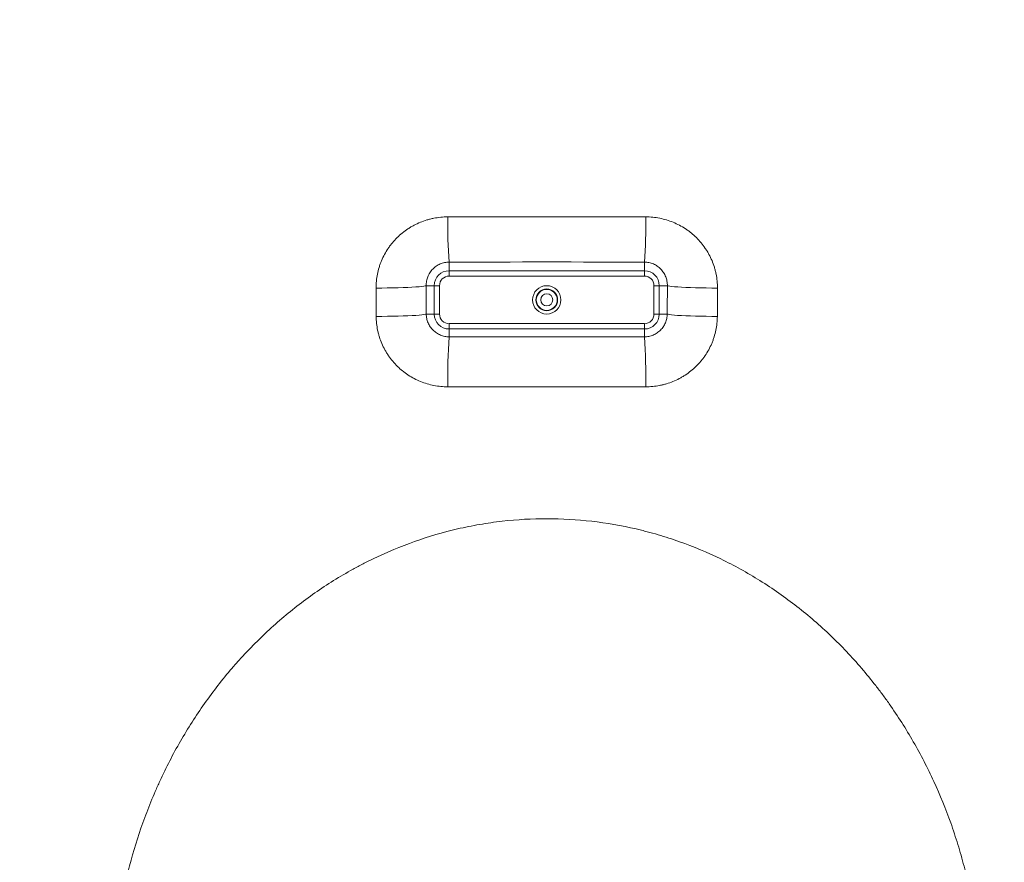
# Model space of a CAD drawing. Units: millimetres. Extents: x 866 to 4677, y 422 to 3683.
# Drawn here: x 2558 to 3112, y 2525 to 3000 of the extents above; entities that cross this region are included whole.
import ezdxf

# ---------------------------------------------------------------- set-up
doc = ezdxf.new("R2010")
doc.units = ezdxf.units.MM
doc.header["$LTSCALE"] = 20
doc.linetypes.add('SLD-Durchgehend', pattern=[0])
doc.layers.add('MAßLINIE_MAßZEICHNUNGEN', color=7, linetype='SLD-Durchgehend')
doc.styles.add('SLDTEXTSTYLE0', font='Opinion Pro')
doc.dimstyles.new('SLDDIMSTYLE0', dxfattribs={"dimtxt": 105.833333, "dimasz": 70, "dimexe": 0, "dimexo": 0.0625, "dimgap": 26.458333, "dimtad": 0, "dimdec": 0, "dimrnd": 1e-09, "dimzin": 12, "dimdsep": 46, "dimtxsty": 'SLDTEXTSTYLE0', "dimsah": 1, "dimcen": 0.09, "dimadec": 0, "dimazin": 3, "dimtfac": 1, "dimtdec": 0, "dimtofl": 0, "dimtmove": 0, "dimatfit": 3, "dimfxl": 1, "dimfrac": 2, "dimtolj": 1, "dimtzin": 12, "dimarcsym": 0})

# ---------------------------------------------------------------- blocks, each defined once
blk = doc.blocks.new('_D_1')
at = {"layer": 'MAßLINIE_MAßZEICHNUNGEN', "color": 7}
for p, q in [((1537.43, 2997.68), (909.58, 2997.68)), ((929.58, 2997.68), (929.58, 2553.78)), ((929.58, 1741.87), (929.58, 2256.86)), ((2737.83, 1741.87), (909.58, 1741.87))]:
    blk.add_line(p, q, dxfattribs=at)
for points in [[(929.58, 2997.68), (899.58, 2927.68), (959.58, 2927.68)], [(929.58, 1741.87), (959.58, 1811.87), (899.58, 1811.87)]]:
    blk.add_solid(points, dxfattribs=at)
at = {"layer": 'MAßLINIE_MAßZEICHNUNGEN', "color": 7, "insert": (868.24, 2256.86), "char_height": 105.833, "attachment_point": 1, "rotation": 90, "style": 'SLDTEXTSTYLE0'}
blk.add_mtext('1256', dxfattribs=at)
blk = doc.blocks.new('_D_3')
at = {"layer": 'MAßLINIE_MAßZEICHNUNGEN', "color": 7}
for p, q in [((4171.66, 2927.68), (4619.54, 2927.68)), ((4599.54, 2927.68), (4599.54, 2456.05)), ((4599.54, 1741.87), (4599.54, 2178.14)), ((2971.26, 1741.87), (4619.54, 1741.87))]:
    blk.add_line(p, q, dxfattribs=at)
for points in [[(4599.54, 2927.68), (4569.54, 2857.68), (4629.54, 2857.68)], [(4599.54, 1741.87), (4629.54, 1811.87), (4569.54, 1811.87)]]:
    blk.add_solid(points, dxfattribs=at)
at = {"layer": 'MAßLINIE_MAßZEICHNUNGEN', "color": 7, "insert": (4538.2, 2178.14), "char_height": 105.833, "attachment_point": 1, "rotation": 90, "style": 'SLDTEXTSTYLE0'}
blk.add_mtext('1186', dxfattribs=at)
blk = doc.blocks.new('_D_7')
at = {"layer": 'MAßLINIE_MAßZEICHNUNGEN', "color": 7}
for p, q in [((1744.54, 3206.87), (1089.54, 3206.87)), ((1109.54, 3206.87), (1109.54, 2555.16)), ((1109.54, 1741.87), (1109.54, 2255.49)), ((2737.83, 1741.87), (1089.54, 1741.87))]:
    blk.add_line(p, q, dxfattribs=at)
for points in [[(1109.54, 3206.87), (1079.54, 3136.87), (1139.54, 3136.87)], [(1109.54, 1741.87), (1139.54, 1811.87), (1079.54, 1811.87)]]:
    blk.add_solid(points, dxfattribs=at)
at = {"layer": 'MAßLINIE_MAßZEICHNUNGEN', "color": 7, "insert": (1048.2, 2255.49), "char_height": 105.833, "attachment_point": 1, "rotation": 90, "style": 'SLDTEXTSTYLE0'}
blk.add_mtext('1465', dxfattribs=at)

msp = doc.modelspace()

# ---------------------------------------------------------------- hatches: boundary and pattern name
at = {"linetype": 'SLD-Durchgehend', "lineweight": 18}
h = msp.add_hatch(dxfattribs=at)
h.set_pattern_fill('ANSI31', scale=20, angle=3e-322, style=0)
edge = h.paths.add_edge_path(flags=0)
edge.add_arc((1734.11, 1859.16), 48, 188.9858, 266.2333, ccw=False)
edge.add_arc((4154.04, 2241.83), 2498, 178.85296, 188.98581, ccw=False)
edge.add_arc((20232.61, 1919.9), 18579.79, 177.097363, 178.852964, ccw=False)
edge.add_arc((1654.69, 2861.87), 22, 357.0974, 428.1951)
edge.add_arc((1669.54, 2899.01), 18, 200.3955, 248.1951, ccw=False)
edge.add_line((1652.67, 2892.74), (1652.67, 2996.87))
edge.add_line((1652.67, 2996.87), (1649.84, 2996.87))
edge.add_line((1649.84, 2996.87), (1649.84, 2895.56))
edge.add_arc((1669.54, 2899.01), 20, 189.9364, 248.1951)
edge.add_arc((1654.69, 2861.87), 20, -2.9026, 68.1951, ccw=False)
edge.add_arc((20232.61, 1919.9), 18581.79, 177.097363, 178.852964)
edge.add_arc((4154.04, 2241.83), 2500, 178.85296, 188.98581)
edge.add_arc((1734.11, 1859.16), 50, 188.9858, 266.2333)
edge.add_line((1730.83, 1809.27), (1863.73, 1800.52))
edge.add_arc((1862.41, 1780.57), 20, 10, 86.2333, ccw=False)
edge.add_line((1882.11, 1784.04), (1888.09, 1750.14))
edge.add_arc((1897.94, 1751.87), 10, 190, 270)
edge.add_line((1897.94, 1741.87), (1906.15, 1741.87))
edge.add_arc((1906.15, 1751.87), 10, 270, 350)
edge.add_line((1916, 1750.14), (1921.07, 1778.88))
edge.add_arc((1940.77, 1775.41), 20, 86.2333, 170, ccw=False)
edge.add_line((1942.08, 1795.36), (1995.25, 1791.86))
edge.add_arc((1993.94, 1771.91), 20, 10, 86.2333, ccw=False)
edge.add_line((2013.64, 1775.38), (2018.09, 1750.14))
edge.add_arc((2027.94, 1751.87), 10, 190, 270)
edge.add_line((2027.94, 1741.87), (2036.15, 1741.87))
edge.add_arc((2036.15, 1751.87), 10, 270, 350)
edge.add_line((2046, 1750.14), (2049.58, 1770.42))
edge.add_arc((2069.27, 1766.95), 20, 86.2333, 170, ccw=False)
edge.add_line((2070.59, 1786.9), (2126.78, 1783.2))
edge.add_arc((2125.47, 1763.25), 20, 10, 86.2333, ccw=False)
edge.add_line((2145.16, 1766.72), (2148.09, 1750.14))
edge.add_arc((2157.94, 1751.87), 10, 190, 270)
edge.add_line((2157.94, 1741.87), (2166.15, 1741.87))
edge.add_arc((2166.15, 1751.87), 10, 270, 350)
edge.add_line((2176, 1750.14), (2178.09, 1761.96))
edge.add_arc((2197.78, 1758.49), 20, 86.2333, 170, ccw=False)
edge.add_line((2199.1, 1778.44), (2258.31, 1774.54))
edge.add_arc((2256.99, 1754.59), 20, 10, 86.2333, ccw=False)
edge.add_line((2276.69, 1758.06), (2278.09, 1750.14))
edge.add_arc((2287.94, 1751.87), 10, 190, 270)
edge.add_line((2287.94, 1741.87), (2296.15, 1741.87))
edge.add_arc((2296.15, 1751.87), 10, 270, 350)
edge.add_line((2306, 1750.14), (2306.59, 1753.5))
edge.add_arc((2326.29, 1750.03), 20, 86.2333, 170, ccw=False)
edge.add_line((2327.6, 1769.98), (2389.83, 1765.89))
edge.add_arc((2388.52, 1745.93), 20, 11.4314, 86.2333, ccw=False)
edge.add_arc((2417.93, 1751.87), 10, 191.4314, 270)
edge.add_line((2417.93, 1741.87), (2426.63, 1741.87))
edge.add_arc((2426.63, 1751.87), 10, 270, 339.901)
edge.add_arc((2454.8, 1741.57), 20, 86.2333, 159.901, ccw=False)
edge.add_line((2456.11, 1761.52), (2521.4, 1757.22))
edge.add_arc((2520.08, 1737.27), 20, 26.7604, 86.2333, ccw=False)
edge.add_arc((2545.08, 1749.87), 8, 206.7604, 270)
edge.add_line((2545.08, 1741.87), (2560.08, 1741.87))
edge.add_arc((2560.08, 1749.87), 8, 270, 323.3358)
edge.add_arc((2582.54, 1733.16), 20, 86.2333, 143.3358, ccw=False)
edge.add_line((2583.86, 1753.11), (2660.96, 1748.04))
edge.add_arc((2660.3, 1738.06), 10, 41.0339, 86.2333, ccw=False)
edge.add_arc((2673.88, 1749.87), 8, 221.0339, 270)
edge.add_line((2673.88, 1741.87), (2691.51, 1741.87))
edge.add_arc((2691.51, 1749.87), 8, 270, 305.9694)
edge.add_arc((2702.08, 1735.31), 10, 86.2333, 125.9694, ccw=False)
edge.add_line((2702.74, 1745.29), (2751.26, 1742.09))
edge.add_arc((2757.83, 1841.87), 100, 266.2333, 270)
edge.add_line((2757.83, 1741.87), (2951.26, 1741.87))
edge.add_arc((2951.26, 1841.87), 100, 270, 273.7667)
edge.add_line((2957.83, 1742.09), (3006.35, 1745.29))
edge.add_arc((3007, 1735.31), 10, 54.0306, 93.7667, ccw=False)
edge.add_arc((3017.58, 1749.87), 8, 234.0306, 270)
edge.add_line((3017.58, 1741.87), (3035.21, 1741.87))
edge.add_arc((3035.21, 1749.87), 8, 270, 318.9661)
edge.add_arc((3048.79, 1738.06), 10, 93.7667, 138.9661, ccw=False)
edge.add_line((3048.13, 1748.04), (3125.23, 1753.11))
edge.add_arc((3126.55, 1733.16), 20, 36.6642, 93.7667, ccw=False)
edge.add_arc((3149.01, 1749.87), 8, 216.6642, 270)
edge.add_line((3149.01, 1741.87), (3164.01, 1741.87))
edge.add_arc((3164.01, 1749.87), 8, 270, 333.2396)
edge.add_arc((3189.01, 1737.27), 20, 93.7667, 153.2396, ccw=False)
edge.add_line((3187.69, 1757.22), (3252.98, 1761.52))
edge.add_arc((3254.29, 1741.57), 20, 20.099, 93.7667, ccw=False)
edge.add_arc((3282.46, 1751.87), 10, 200.099, 270)
edge.add_line((3282.46, 1741.87), (3291.16, 1741.87))
edge.add_arc((3291.16, 1751.87), 10, 270, 348.5686)
edge.add_arc((3320.57, 1745.93), 20, 93.7667, 168.5686, ccw=False)
edge.add_line((3319.25, 1765.89), (3381.48, 1769.98))
edge.add_arc((3382.8, 1750.03), 20, 10, 93.7667, ccw=False)
edge.add_line((3402.49, 1753.5), (3403.09, 1750.14))
edge.add_arc((3412.94, 1751.87), 10, 190, 270)
edge.add_line((3412.94, 1741.87), (3421.15, 1741.87))
edge.add_arc((3421.15, 1751.87), 10, 270, 350)
edge.add_line((3431, 1750.14), (3432.4, 1758.06))
edge.add_arc((3452.09, 1754.59), 20, 93.7667, 170, ccw=False)
edge.add_line((3450.78, 1774.54), (3509.99, 1778.44))
edge.add_arc((3511.31, 1758.49), 20, 10, 93.7667, ccw=False)
edge.add_line((3531, 1761.96), (3533.09, 1750.14))
edge.add_arc((3542.94, 1751.87), 10, 190, 270)
edge.add_line((3542.94, 1741.87), (3551.15, 1741.87))
edge.add_arc((3551.15, 1751.87), 10, 270, 350)
edge.add_line((3561, 1750.14), (3563.93, 1766.72))
edge.add_arc((3583.62, 1763.25), 20, 93.7667, 170, ccw=False)
edge.add_line((3582.31, 1783.2), (3638.5, 1786.9))
edge.add_arc((3639.81, 1766.95), 20, 10, 93.7667, ccw=False)
edge.add_line((3659.51, 1770.42), (3663.09, 1750.14))
edge.add_arc((3672.94, 1751.87), 10, 190, 270)
edge.add_line((3672.94, 1741.87), (3681.15, 1741.87))
edge.add_arc((3681.15, 1751.87), 10, 270, 350)
edge.add_line((3691, 1750.14), (3695.45, 1775.38))
edge.add_arc((3715.15, 1771.91), 20, 93.7667, 170, ccw=False)
edge.add_line((3713.83, 1791.86), (3767.01, 1795.36))
edge.add_arc((3768.32, 1775.41), 20, 10, 93.7667, ccw=False)
edge.add_line((3788.02, 1778.88), (3793.09, 1750.14))
edge.add_arc((3802.94, 1751.87), 10, 190, 270)
edge.add_line((3802.94, 1741.87), (3811.15, 1741.87))
edge.add_arc((3811.15, 1751.87), 10, 270, 350)
edge.add_line((3821, 1750.14), (3826.98, 1784.04))
edge.add_arc((3846.67, 1780.57), 20, 93.7667, 170, ccw=False)
edge.add_line((3845.36, 1800.52), (3978.26, 1809.27))
edge.add_arc((3974.98, 1859.16), 50, 273.7667, 351.0142)
edge.add_arc((1555.05, 2241.83), 2500, 351.01419, 361.14704)
edge.add_arc((-14523.52, 1919.9), 18581.79, 1.147036, 2.902637)
edge.add_arc((4054.4, 2861.87), 20, 111.8049, 182.9026, ccw=False)
edge.add_arc((4039.54, 2899.01), 20, 291.8049, 350.0636)
edge.add_line((4059.24, 2895.56), (4059.24, 2926.87))
edge.add_line((4059.24, 2926.87), (4056.42, 2926.87))
edge.add_line((4056.42, 2926.87), (4056.42, 2892.74))
edge.add_arc((4039.54, 2899.01), 18, 291.8049, 339.6045, ccw=False)
edge.add_arc((4054.4, 2861.87), 22, 111.8049, 182.9026)
edge.add_arc((-14523.52, 1919.9), 18579.79, 1.147036, 2.902637, ccw=False)
edge.add_arc((1555.05, 2241.83), 2498, -8.98581, 1.14704, ccw=False)
edge.add_arc((3974.98, 1859.16), 48, 273.7667, 351.0142, ccw=False)
edge.add_line((3978.13, 1811.27), (2957.69, 1744.09))
edge.add_arc((2951.26, 1841.87), 98, 270, 273.7667, ccw=False)
edge.add_line((2951.26, 1743.87), (2757.83, 1743.87))
edge.add_arc((2757.83, 1841.87), 98, 266.2333, 270, ccw=False)
edge.add_line((2751.39, 1744.09), (1730.96, 1811.27))

# ---------------------------------------------------------------- linework, layer by layer
at = {"color": 7, "linetype": 'SLD-Durchgehend', "lineweight": 18}
for p, q in [((2799.54, 2858.28), (2799.54, 2863.15)), ((2909.54, 2863.15), (2909.54, 2858.28)), ((2909.54, 2858.28), (2799.54, 2858.28)), ((2799.54, 2855.29), (2799.54, 2858.28)), ((2909.54, 2855.29), (2909.54, 2858.28)), ((2799.54, 2855.29), (2909.54, 2855.29)), ((2786.58, 2849.87), (2791.14, 2849.87)), ((2791.14, 2849.87), (2791.14, 2833.87)), ((2794.13, 2849.87), (2791.14, 2849.87)), ((2794.13, 2833.87), (2794.13, 2849.87)), ((2914.96, 2849.87), (2914.96, 2833.87)), ((2917.95, 2849.87), (2914.96, 2849.87)), ((2917.95, 2849.87), (2922.51, 2849.87)), ((2917.95, 2833.87), (2917.95, 2849.87)), ((2791.14, 2833.87), (2786.65, 2833.87)), ((2794.13, 2833.87), (2791.14, 2833.87)), ((2917.95, 2833.87), (2914.96, 2833.87)), ((2922.44, 2833.87), (2917.95, 2833.87)), ((2909.54, 2828.46), (2799.54, 2828.46)), ((2799.54, 2825.47), (2799.54, 2828.46)), ((2799.54, 2821.02), (2799.54, 2825.47)), ((2799.54, 2825.47), (2909.54, 2825.47)), ((2909.54, 2825.47), (2909.54, 2828.46)), ((2909.54, 2825.47), (2909.54, 2821.02))]:
    msp.add_line(p, q, dxfattribs=at)
at = {"color": 7, "linetype": 'SLD-Durchgehend', "lineweight": 18, "flags": 128}
for points in [[(2786.58, 2849.87), (2786.12, 2849.72), (2785.29, 2849.56), (2784.1, 2849.41), (2782.58, 2849.26), (2780.74, 2849.12), (2778.6, 2849), (2776.21, 2848.88), (2773.58, 2848.78), (2770.76, 2848.7), (2767.79, 2848.63), (2764.71, 2848.57), (2761.55, 2848.54), (2758.37, 2848.53)], [(2950.72, 2848.53), (2947.54, 2848.54), (2944.38, 2848.57), (2941.3, 2848.63), (2938.33, 2848.7), (2935.51, 2848.78), (2932.88, 2848.88), (2930.48, 2849), (2928.35, 2849.12), (2926.51, 2849.26), (2924.98, 2849.41), (2923.8, 2849.56), (2922.97, 2849.72), (2922.51, 2849.87)], [(2786.65, 2833.87), (2786.19, 2833.72), (2785.36, 2833.56), (2784.17, 2833.42), (2782.65, 2833.27), (2780.81, 2833.14), (2778.67, 2833.01), (2776.28, 2832.9), (2773.65, 2832.8), (2770.83, 2832.72), (2767.86, 2832.65), (2764.77, 2832.6), (2761.62, 2832.56), (2758.44, 2832.55)], [(2950.65, 2832.55), (2947.47, 2832.56), (2944.31, 2832.6), (2941.23, 2832.65), (2938.26, 2832.72), (2935.44, 2832.8), (2932.81, 2832.9), (2930.41, 2833.01), (2928.28, 2833.14), (2926.44, 2833.27), (2924.91, 2833.42), (2923.73, 2833.56), (2922.9, 2833.72), (2922.44, 2833.87)]]:
    msp.add_lwpolyline(points, dxfattribs=at)
at = {"color": 7, "linetype": 'SLD-Durchgehend', "lineweight": 18}
for radius in [8, 6.14, 5.91, 3.41]:
    msp.add_circle((2854.54, 2841.87), radius, dxfattribs=at)
for centre, radius, start, end in [((3069.1, 2883.96), 270.36, 179.0088, 184.4151), ((2639.99, 2883.96), 270.36, 355.5849, 0.9912), ((2799.54, 2849.87), 8.41, 90, 180), ((2909.54, 2849.87), 8.41, 0, 90), ((2799.54, 2849.87), 5.42, 90, 180), ((2909.54, 2849.87), 5.42, 0, 90), ((2799.54, 2833.87), 8.41, 180, 270), ((2799.54, 2833.87), 5.42, 180, 270), ((2909.54, 2833.87), 8.41, 270, 0), ((2909.54, 2833.87), 5.42, 270, 0), ((3097.77, 2798.83), 299.05, 175.7462, 181.1466), ((2611.32, 2798.83), 299.05, 358.8534, 4.2538)]:
    msp.add_arc(centre, radius, start, end, dxfattribs=at)
for points, knots in [([(2798.78, 2888.64), (2796.12, 2888.63), (2793.49, 2888.37), (2790.23, 2887.72), (2789.58, 2887.58), (2788.3, 2887.26), (2787.66, 2887.08), (2785.77, 2886.51), (2784.53, 2886.07), (2782.1, 2885.08), (2780.92, 2884.52), (2779.17, 2883.6), (2778.59, 2883.28), (2777.45, 2882.6), (2776.89, 2882.25), (2774.13, 2880.42), (2772.09, 2878.77), (2769.29, 2876.01), (2768.4, 2875.04), (2767.13, 2873.51), (2766.71, 2872.99), (2765.92, 2871.93), (2765.54, 2871.39), (2763.7, 2868.67), (2762.45, 2866.36), (2761.18, 2863.32), (2760.94, 2862.71), (2760.49, 2861.46), (2760.28, 2860.83), (2759.7, 2858.93), (2759.38, 2857.66), (2758.61, 2853.8), (2758.36, 2851.19), (2758.37, 2848.53)], [0, 0, 0, 0, 0.125, 0.125, 0.15625, 0.15625, 0.1875, 0.1875, 0.25, 0.25, 0.3125, 0.3125, 0.34375, 0.34375, 0.375, 0.375, 0.5, 0.5, 0.5625, 0.5625, 0.59375, 0.59375, 0.625, 0.625, 0.75, 0.75, 0.78125, 0.78125, 0.8125, 0.8125, 0.875, 0.875, 1, 1, 1, 1]), ([(2950.72, 2848.53), (2950.73, 2851.19), (2950.47, 2853.82), (2949.83, 2857.07), (2949.68, 2857.72), (2949.35, 2859), (2949.18, 2859.64), (2948.6, 2861.52), (2948.15, 2862.76), (2947.14, 2865.17), (2946.57, 2866.36), (2945.63, 2868.09), (2945.3, 2868.66), (2944.61, 2869.8), (2944.25, 2870.36), (2942.4, 2873.09), (2940.72, 2875.11), (2937.91, 2877.87), (2936.93, 2878.75), (2935.38, 2880), (2934.85, 2880.4), (2933.79, 2881.18), (2933.25, 2881.56), (2930.5, 2883.37), (2928.18, 2884.59), (2924.52, 2886.09), (2923.26, 2886.53), (2920.73, 2887.29), (2919.45, 2887.61), (2915.59, 2888.37), (2912.97, 2888.63), (2910.31, 2888.64)], [0, 0, 0, 0, 0.125, 0.125, 0.15625, 0.15625, 0.1875, 0.1875, 0.25, 0.25, 0.3125, 0.3125, 0.34375, 0.34375, 0.375, 0.375, 0.5, 0.5, 0.5625, 0.5625, 0.59375, 0.59375, 0.625, 0.625, 0.75, 0.75, 0.8125, 0.8125, 0.875, 0.875, 1, 1, 1, 1]), ([(2786.58, 2849.87), (2786.57, 2850.74), (2786.65, 2851.6), (2786.88, 2852.86), (2786.98, 2853.28), (2787.21, 2854.1), (2787.35, 2854.51), (2787.83, 2855.71), (2788.22, 2856.46), (2788.92, 2857.54), (2789.17, 2857.89), (2789.7, 2858.56), (2789.98, 2858.88), (2790.87, 2859.8), (2791.52, 2860.35), (2792.59, 2861.08), (2792.95, 2861.31), (2793.71, 2861.73), (2794.09, 2861.92), (2794.88, 2862.26), (2795.28, 2862.41), (2796.1, 2862.67), (2796.52, 2862.78), (2797.8, 2863.05), (2798.67, 2863.14), (2799.54, 2863.15)], [0, 0, 0, 0, 0.125, 0.125, 0.1875, 0.1875, 0.25, 0.25, 0.375, 0.375, 0.4375, 0.4375, 0.5, 0.5, 0.625, 0.625, 0.6875, 0.6875, 0.75, 0.75, 0.8125, 0.8125, 0.875, 0.875, 1, 1, 1, 1]), ([(2909.54, 2863.15), (2910.42, 2863.14), (2911.28, 2863.05), (2912.55, 2862.78), (2912.96, 2862.67), (2913.79, 2862.41), (2914.2, 2862.26), (2915.39, 2861.75), (2916.13, 2861.34), (2917.19, 2860.61), (2917.53, 2860.35), (2918.19, 2859.79), (2918.5, 2859.5), (2919.39, 2858.58), (2919.93, 2857.92), (2920.63, 2856.84), (2920.84, 2856.46), (2921.24, 2855.7), (2921.59, 2854.93), (2921.87, 2854.12), (2922.11, 2853.3), (2922.21, 2852.88), (2922.44, 2851.6), (2922.52, 2850.74), (2922.51, 2849.87)], [0, 0, 0, 0, 0.125, 0.125, 0.1875, 0.1875, 0.25, 0.25, 0.375, 0.375, 0.4375, 0.4375, 0.5, 0.5, 0.625, 0.625, 0.6875, 0.6875, 0.75, 0.8125, 0.8125, 0.875, 0.875, 1, 1, 1, 1]), ([(2758.44, 2832.55), (2758.45, 2829.91), (2758.73, 2827.3), (2759.39, 2824.08), (2759.55, 2823.43), (2759.88, 2822.16), (2760.06, 2821.53), (2760.64, 2819.67), (2761.55, 2817.22), (2762.69, 2814.88), (2763.63, 2813.16), (2763.96, 2812.59), (2764.65, 2811.47), (2765.02, 2810.92), (2766.87, 2808.21), (2768.55, 2806.22), (2771.35, 2803.48), (2772.33, 2802.62), (2773.87, 2801.38), (2774.4, 2800.98), (2775.46, 2800.21), (2776, 2799.84), (2778.73, 2798.05), (2781.04, 2796.85), (2784.68, 2795.37), (2785.93, 2794.93), (2788.44, 2794.18), (2789.71, 2793.87), (2793.54, 2793.11), (2796.14, 2792.86), (2798.78, 2792.85)], [0, 0, 0, 0, 0.125, 0.125, 0.15625, 0.15625, 0.1875, 0.1875, 0.25, 0.3125, 0.3125, 0.34375, 0.34375, 0.375, 0.375, 0.5, 0.5, 0.5625, 0.5625, 0.59375, 0.59375, 0.625, 0.625, 0.75, 0.75, 0.8125, 0.8125, 0.875, 0.875, 1, 1, 1, 1]), ([(2799.54, 2821.02), (2798.7, 2821.02), (2797.86, 2821.11), (2796.64, 2821.36), (2796.23, 2821.47), (2795.42, 2821.71), (2795.02, 2821.86), (2793.86, 2822.35), (2793.12, 2822.75), (2792.07, 2823.45), (2791.73, 2823.7), (2791.08, 2824.24), (2790.77, 2824.52), (2789.87, 2825.41), (2789.34, 2826.06), (2788.63, 2827.11), (2788.41, 2827.48), (2788.02, 2828.22), (2787.84, 2828.59), (2787.51, 2829.36), (2787.37, 2829.76), (2787.12, 2830.56), (2787.01, 2830.96), (2786.75, 2832.2), (2786.66, 2833.03), (2786.65, 2833.87)], [0, 0, 0, 0, 0.125, 0.125, 0.1875, 0.1875, 0.25, 0.25, 0.375, 0.375, 0.4375, 0.4375, 0.5, 0.5, 0.625, 0.625, 0.6875, 0.6875, 0.75, 0.75, 0.8125, 0.8125, 0.875, 0.875, 1, 1, 1, 1]), ([(2922.44, 2833.87), (2922.43, 2833.03), (2922.33, 2832.21), (2922.08, 2830.98), (2921.98, 2830.58), (2921.73, 2829.78), (2921.58, 2829.38), (2921.09, 2828.21), (2920.7, 2827.48), (2920, 2826.43), (2919.74, 2826.09), (2919.21, 2825.44), (2918.92, 2825.12), (2918.03, 2824.23), (2917.39, 2823.7), (2916.34, 2822.99), (2915.97, 2822.77), (2915.23, 2822.37), (2914.47, 2822.01), (2913.69, 2821.72), (2912.88, 2821.47), (2912.47, 2821.37), (2911.23, 2821.11), (2910.39, 2821.02), (2909.54, 2821.02)], [0, 0, 0, 0, 0.125, 0.125, 0.1875, 0.1875, 0.25, 0.25, 0.375, 0.375, 0.4375, 0.4375, 0.5, 0.5, 0.625, 0.625, 0.6875, 0.6875, 0.75, 0.8125, 0.8125, 0.875, 0.875, 1, 1, 1, 1]), ([(2910.31, 2792.85), (2912.95, 2792.86), (2915.56, 2793.11), (2918.79, 2793.75), (2919.44, 2793.9), (2920.71, 2794.21), (2921.34, 2794.38), (2923.22, 2794.95), (2924.45, 2795.38), (2926.86, 2796.36), (2928.04, 2796.91), (2929.78, 2797.82), (2930.35, 2798.14), (2931.49, 2798.81), (2932.05, 2799.16), (2934.8, 2800.96), (2936.83, 2802.59), (2939.62, 2805.33), (2940.51, 2806.29), (2941.79, 2807.8), (2942.2, 2808.32), (2942.99, 2809.36), (2943.37, 2809.89), (2945.22, 2812.59), (2946.47, 2814.87), (2947.75, 2817.88), (2947.99, 2818.49), (2948.45, 2819.73), (2948.66, 2820.36), (2949.25, 2822.23), (2949.57, 2823.5), (2950.36, 2827.32), (2950.64, 2829.91), (2950.65, 2832.55)], [0, 0, 0, 0, 0.125, 0.125, 0.15625, 0.15625, 0.1875, 0.1875, 0.25, 0.25, 0.3125, 0.3125, 0.34375, 0.34375, 0.375, 0.375, 0.5, 0.5, 0.5625, 0.5625, 0.59375, 0.59375, 0.625, 0.625, 0.75, 0.75, 0.78125, 0.78125, 0.8125, 0.8125, 0.875, 0.875, 1, 1, 1, 1]), ([(3099.31, 2447.5), (3099.3, 2456.02), (3098.93, 2464.49), (3097.49, 2481.32), (3096.42, 2489.68), (3093.56, 2506.28), (3091.79, 2514.52), (3088.58, 2526.8), (3087.42, 2530.88), (3085.54, 2536.97), (3084.89, 2539), (3083.55, 2543.03), (3082.86, 2545.04), (3079.31, 2555), (3076.13, 2562.81), (3069.11, 2578.09), (3065.26, 2585.56), (3056.88, 2600.16), (3052.35, 2607.28), (3046.24, 2615.96), (3044.99, 2617.69), (3042.47, 2621.1), (3041.19, 2622.78), (3037.29, 2627.79), (3034.63, 2631.05), (3026.41, 2640.63), (3020.64, 2646.72), (3008.52, 2658.33), (3002.17, 2663.84), (2992.17, 2671.64), (2988.76, 2674.17), (2981.78, 2679.05), (2978.24, 2681.39), (2967.49, 2688.11), (2960.12, 2692.18), (2945.02, 2699.49), (2937.27, 2702.74), (2925.35, 2706.98), (2921.33, 2708.29), (2915.21, 2710.08), (2913.16, 2710.65), (2910.07, 2711.47), (2909.03, 2711.73), (2906.96, 2712.24), (2905.92, 2712.49), (2896.59, 2714.67), (2888.26, 2716.11), (2871.54, 2718.04), (2863.15, 2718.53), (2846.31, 2718.54), (2837.86, 2718.07), (2827.25, 2716.85), (2825.13, 2716.58), (2820.91, 2715.97), (2818.81, 2715.64), (2812.54, 2714.55), (2808.39, 2713.71), (2796.07, 2710.84), (2788.01, 2708.48), (2772.16, 2702.88), (2764.38, 2699.63), (2754.83, 2695.02), (2752.93, 2694.07), (2749.15, 2692.11), (2747.27, 2691.11), (2741.68, 2688.03), (2738.03, 2685.88), (2727.29, 2679.18), (2720.4, 2674.35), (2707.17, 2664.04), (2700.81, 2658.55), (2691.67, 2649.81), (2688.69, 2646.82), (2684.31, 2642.2), (2682.87, 2640.64), (2680.02, 2637.48), (2678.62, 2635.89), (2671.72, 2627.86), (2666.55, 2621.21), (2656.87, 2607.48), (2652.36, 2600.4), (2643.97, 2585.83), (2640.1, 2578.33), (2635.67, 2568.7), (2634.8, 2566.76), (2633.11, 2562.86), (2632.28, 2560.9), (2629.88, 2555.02), (2628.38, 2551.07), (2624.12, 2539.14), (2621.64, 2531.1), (2617.37, 2514.82), (2615.59, 2506.59), (2613.43, 2494.11), (2612.8, 2489.92), (2611.98, 2483.61), (2611.73, 2481.5), (2611.28, 2477.26), (2611.07, 2475.14), (2610.16, 2464.53), (2609.79, 2456.02), (2609.78, 2447.5)], [0, 0, 0, 0, 0.03125, 0.03125, 0.0625, 0.0625, 0.09375, 0.09375, 0.109375, 0.109375, 0.117187, 0.117187, 0.125, 0.125, 0.15625, 0.15625, 0.1875, 0.1875, 0.21875, 0.21875, 0.226562, 0.226562, 0.234375, 0.234375, 0.25, 0.25, 0.28125, 0.28125, 0.3125, 0.3125, 0.328125, 0.328125, 0.34375, 0.34375, 0.375, 0.375, 0.40625, 0.40625, 0.421875, 0.421875, 0.429687, 0.429687, 0.433594, 0.433594, 0.4375, 0.4375, 0.46875, 0.46875, 0.5, 0.5, 0.53125, 0.53125, 0.539062, 0.539062, 0.546875, 0.546875, 0.5625, 0.5625, 0.59375, 0.59375, 0.625, 0.625, 0.632812, 0.632812, 0.640625, 0.640625, 0.65625, 0.65625, 0.6875, 0.6875, 0.71875, 0.71875, 0.734375, 0.734375, 0.742188, 0.742188, 0.75, 0.75, 0.78125, 0.78125, 0.8125, 0.8125, 0.84375, 0.84375, 0.851563, 0.851563, 0.859375, 0.859375, 0.875, 0.875, 0.90625, 0.90625, 0.9375, 0.9375, 0.953125, 0.953125, 0.960938, 0.960938, 0.96875, 0.96875, 1, 1, 1, 1])]:
    msp.add_open_spline(points, degree=3, knots=knots, dxfattribs=at)
for points in [[(2910.31, 2888.64), (2873.14, 2888.73), (2835.95, 2888.73), (2798.78, 2888.64)], [(2799.54, 2863.15), (2836.21, 2863.24), (2872.88, 2863.24), (2909.54, 2863.15)], [(2758.37, 2848.53), (2758.39, 2843.2), (2758.42, 2837.87), (2758.44, 2832.55)], [(2786.65, 2833.87), (2786.63, 2839.21), (2786.61, 2844.54), (2786.58, 2849.87)], [(2922.51, 2849.87), (2922.48, 2844.54), (2922.46, 2839.21), (2922.44, 2833.87)], [(2950.65, 2832.55), (2950.67, 2837.87), (2950.7, 2843.2), (2950.72, 2848.53)], [(2909.54, 2821.02), (2872.88, 2820.92), (2836.21, 2820.92), (2799.54, 2821.02)], [(2798.78, 2792.85), (2835.95, 2792.76), (2873.14, 2792.76), (2910.31, 2792.85)]]:
    msp.add_open_spline(points, degree=3, dxfattribs=at)

# ---------------------------------------------------------------- dimensions: what is measured, and where the dimension line sits
at = {"layer": 'MAßLINIE_MAßZEICHNUNGEN', "color": 7}
for base, p1, p2, picture, middle in [((1109.54, 3206.87), (2757.83, 1741.87), (1764.54, 3206.87), '_D_7', (1109.54, 2405.32)), ((929.58, 2997.68), (2757.83, 1741.87), (1557.43, 2997.68), '_D_1', (929.58, 2405.32)), ((4599.54, 2927.68), (2951.26, 1741.87), (4151.66, 2927.68), '_D_3', (4599.54, 2317.1))]:
    dim = msp.add_linear_dim(base=base, p1=p1, p2=p2, angle=90, dimstyle='SLDDIMSTYLE0', dxfattribs=at)
    dim.commit()
    dim.dimension.update_dxf_attribs({"geometry": picture, "text_midpoint": middle, "dimtype": 160})

doc.saveas('drawing.dxf')
